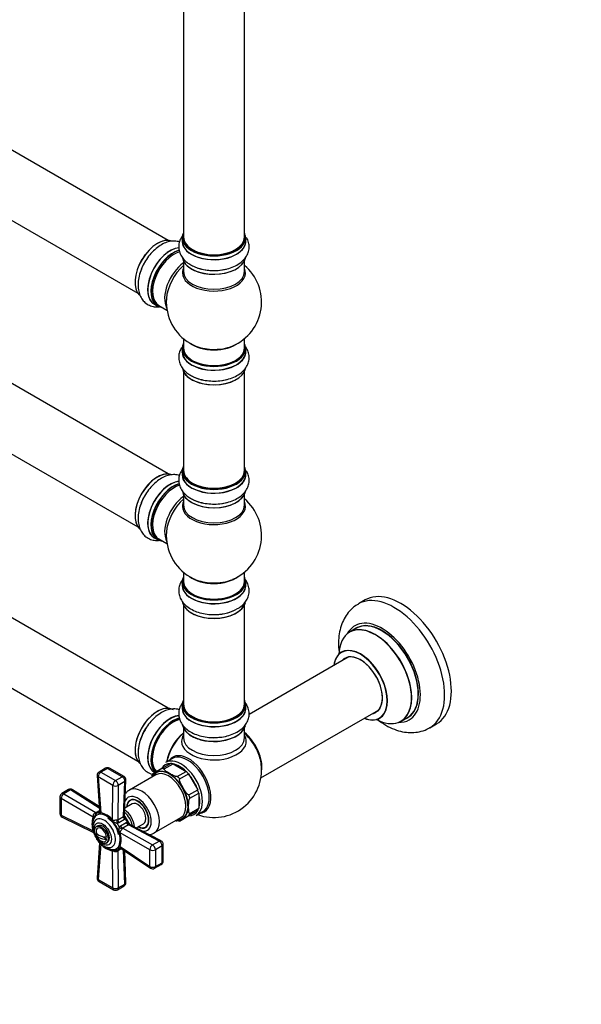
# Model space of a CAD drawing. Units: millimetres. Extents: x 0 to 1462, y 0 to 3463.
# Drawn here: x 436 to 731, y 0 to 516 of the extents above; entities that cross this region are included whole.
import ezdxf
from ezdxf import colors
from ezdxf.entities.mleader import LeaderData, LeaderLine
from ezdxf.math import Vec2, Vec3

# ---------------------------------------------------------------- set-up
doc = ezdxf.new("R2010")
doc.units = ezdxf.units.MM
doc.layers.add('DV7_Défaut', color=7, linetype='Continuous')
doc.layers.add('Défaut', color=7, linetype='Continuous')

# ---------------------------------------------------------------- blocks, each defined once
blk = doc.blocks.new('_DOT')
at = {"color": 0}
blk.add_line((0, 0), (-1, 0), dxfattribs=at)
at = {"color": 0, "const_width": 0.333}
blk.add_lwpolyline([(-0.1665, 0, 1), (0.1665, 0, 1)], format="xyb", close=True, dxfattribs=at)
blk = doc.blocks.new('SE6')
at = {"layer": 'DV7_Défaut', "color": 7, "linetype": 'Continuous'}
for p, q in [((514.22, 400.61), (187.08, 589.48)), ((171.08, 561.77), (498.22, 372.89)), ((522.15, 535.98), (522.15, 402.36)), ((554.15, 402.36), (554.15, 535.98)), ((514.22, 278.13), (187.08, 467.01)), ((171.08, 439.29), (498.22, 250.42)), ((521.5, 402.12), (521.5, 400.2)), ((554.8, 400.2), (554.8, 402.12)), ((522.15, 389.82), (522.15, 384.24)), ((554.15, 384.24), (554.15, 389.82)), ((506.88, 367.14), (508.54, 366.18)), ((509.29, 366.5), (513.51, 364.06)), ((522.15, 349.11), (522.15, 344.23)), ((554.15, 344.23), (554.15, 349.11)), ((514.22, 155.25), (187.08, 344.12)), ((521.5, 344.15), (521.5, 342.23)), ((554.8, 342.23), (554.8, 344.15)), ((522.15, 331.85), (522.15, 279.89)), ((554.15, 279.89), (554.15, 331.85)), ((171.08, 316.41), (498.22, 127.54)), ((521.5, 279.64), (521.5, 277.73)), ((554.8, 277.73), (554.8, 279.64)), ((522.15, 267.35), (522.15, 261.76)), ((554.15, 261.76), (554.15, 267.35)), ((506.88, 244.67), (508.54, 243.71)), ((509.29, 244.03), (513.51, 241.59)), ((522.15, 226.63), (522.15, 221.75)), ((554.15, 221.75), (554.15, 226.63)), ((521.5, 221.67), (521.5, 219.76)), ((554.8, 219.76), (554.8, 221.67)), ((617.44, 212.04), (613.9, 210)), ((522.15, 209.38), (522.15, 157.41)), ((554.15, 157.41), (554.15, 209.38)), ((612.72, 197.19), (609.3, 195.21)), ((608.47, 182.03), (556.55, 152.06)), ((521.5, 157.17), (521.5, 155.25)), ((554.8, 155.25), (554.8, 157.17)), ((562.78, 118.71), (624.47, 154.32)), ((636.3, 148.45), (639.72, 150.42)), ((522.15, 144.87), (522.15, 139.75)), ((554.15, 139.75), (554.15, 144.87)), ((651.4, 145.04), (654.94, 147.09)), ((510.84, 123.59), (515.43, 126.24)), ((512.1, 123.46), (516.7, 126.11)), ((516.36, 128.85), (512.82, 126.81)), ((516.7, 126.11), (523.53, 122.17)), ((476.87, 119.96), (478.13, 101.37)), ((477.45, 119.22), (478.73, 100.41)), ((485.1, 114.8), (477.45, 119.22)), ((481.35, 123.84), (477.86, 121.82)), ((482.35, 123.74), (478.86, 121.73)), ((478.86, 121.73), (486.52, 117.31)), ((490, 119.32), (482.35, 123.74)), ((491, 119.42), (483.35, 123.84)), ((486.52, 117.31), (490, 119.32)), ((507.75, 120.42), (493.82, 112.37)), ((510.84, 123.59), (505.85, 120.71)), ((518.94, 119.51), (523.53, 122.17)), ((520.2, 118.18), (524.8, 120.83)), ((524.8, 120.83), (529.63, 112.46)), ((484.97, 96.81), (485.1, 114.8)), ((487.93, 114.79), (487.79, 96.81)), ((491.41, 116.8), (487.93, 114.79)), ((490.71, 98.5), (491.41, 116.8)), ((491.3, 99.31), (492, 117.61)), ((457.36, 108.83), (457.36, 99.99)), ((461.84, 112.57), (458.36, 110.56)), ((462.9, 112.44), (459.42, 110.43)), ((459.42, 110.43), (476.19, 100.59)), ((478.02, 102.95), (462.9, 112.44)), ((477.97, 103.71), (463.9, 112.54)), ((525.04, 109.81), (529.63, 112.46)), ((525.56, 108.04), (530.16, 110.7)), ((530.16, 110.7), (530.16, 102.8)), ((457.99, 107.98), (457.99, 99.15)), ((474.78, 98.13), (457.99, 107.98)), ((495.2, 105.09), (491.43, 102.92)), ((495.2, 107.4), (494.2, 106.82)), ((457.99, 99.15), (474.78, 90.93)), ((458.48, 98.2), (475.05, 90.08)), ((476.19, 100.59), (478.11, 101.69)), ((477.84, 100.84), (476.99, 100.35)), ((477.54, 100.61), (477.73, 100.72)), ((487.79, 96.81), (490.71, 98.5)), ((490.71, 98.5), (490.97, 98.74)), ((520.05, 96.11), (525.04, 98.99)), ((525.04, 98.99), (529.63, 101.64)), ((525.56, 100.15), (530.16, 102.8)), ((528.82, 99.1), (532.36, 101.14)), ((477.31, 93.61), (476.6, 93.2)), ((488.29, 95.21), (487.43, 94.9)), ((491.21, 96.89), (488.29, 95.21)), ((488.49, 93.07), (489.19, 93.66)), ((489.19, 93.66), (492.11, 95.34)), ((493.25, 94.11), (490.33, 92.42)), ((491.74, 97.31), (491.21, 96.89)), ((492.11, 95.34), (492.73, 95.59)), ((493.59, 94.21), (493.25, 94.11)), ((509.45, 85.56), (493.25, 94.11)), ((510.44, 85.67), (494.24, 94.21)), ((497.43, 92.52), (501.2, 94.7)), ((502.2, 92.96), (503.2, 93.55)), ((506.82, 89.86), (520.75, 97.9)), ((476.6, 89.7), (476.33, 89.86)), ((481.88, 86.65), (479.49, 88.03)), ((504.56, 81.1), (488.91, 89.98)), ((490.33, 92.42), (505.96, 83.55)), ((478.13, 84.75), (476.87, 66.34)), ((478.73, 84.1), (477.45, 65.45)), ((481.6, 84.54), (482.31, 84.95)), ((488.91, 82.77), (504.56, 72.26)), ((505.96, 83.55), (509.45, 85.56)), ((510.92, 83.08), (507.44, 81.07)), ((510.92, 74.24), (510.92, 83.08)), ((511.51, 75.06), (511.51, 83.9)), ((485.1, 61.03), (484.97, 80.49)), ((489.71, 81.59), (487.79, 80.49)), ((487.79, 80.49), (487.93, 61.04)), ((487.99, 81.3), (488.87, 81.81)), ((488.77, 81.8), (488.49, 81.65)), ((489.44, 81.77), (504.91, 71.39)), ((491.41, 63.05), (490.76, 80.89)), ((492, 63.87), (491.39, 80.47)), ((504.56, 72.26), (504.56, 81.1)), ((507.44, 81.07), (507.44, 72.23)), ((507.03, 71.32), (510.51, 73.33)), ((507.44, 72.23), (510.92, 74.24)), ((477.45, 65.45), (485.1, 61.03)), ((477.86, 64.47), (485.52, 60.05)), ((487.52, 60.05), (491, 62.07)), ((487.93, 61.04), (491.41, 63.05))]:
    blk.add_line(p, q, dxfattribs=at)
for centre, radius, start, end in [((538.15, 368.31), 25, 293.2837, 50.2082), ((538.15, 368.31), 25, 175.8922, 240), ((538.15, 368.31), 25, 240, 246.7163), ((538.15, 245.84), 25, 293.2837, 50.2082), ((538.15, 245.84), 25, 175.8922, 240), ((538.15, 245.84), 25, 240, 246.7163), ((482.35, 122.1), 2, 60, 120), ((538.15, 122.96), 25, 249.7918, 6.7163), ((478.86, 120.09), 2, 120, 183.8799), ((490, 117.69), 2, 357.7958, 60), ((459.36, 108.83), 2, 120, 180), ((462.84, 110.84), 2, 60, 120), ((462.84, 110.84), 2, 57.8895, 60), ((505.77, 103.58), 18.66, 1.841, 29.1697), ((459.36, 99.99), 2, 180, 243.9122), ((485.16, 94.53), 10.98, 160.8394, 199.1606), ((473.65, 105.44), 5.48, 292.0404, 297.6367), ((476.45, 89.26), 11.38, 41.5338, 78.4662), ((477.2, 90.13), 9.79, 57.058, 80.3653), ((477.2, 90.13), 9.79, 39.6347, 57.058), ((484.44, 94.25), 9.89, 159.8453, 186.1734), ((479.61, 93.01), 4.94, 147.301, 183.3212), ((474, 85.92), 14.52, 12.6696, 53.8116), ((488.47, 100.01), 5.21, 224.2251, 258.5073), ((487.44, 97.49), 0.766, 263.9325, 297.6906), ((493.46, 91.41), 5.24, 161.5787, 195.689), ((494.65, 95.16), 1.02, 198.0968, 246.5629), ((481.23, 90.09), 5, 190.586, 252.7057), ((478.9, 86.59), 10.11, 340.3038, 19.6962), ((477.74, 86.37), 11.73, 342.1135, 17.8865), ((490.74, 91.77), 0.768, 122.3595, 156.0174), ((486.87, 91), 10.67, 220.2657, 259.7343), ((486.27, 90.52), 9.59, 233.9489, 260.8211), ((509.51, 83.9), 2, 60, 62.2042), ((509.51, 83.9), 2, 0, 60), ((490.72, 75.86), 5.47, 122.3619, 127.961), ((509.51, 75.06), 2, 300, 0), ((506.03, 73.05), 2, 236.1201, 300), ((478.86, 66.2), 2, 176.0878, 240), ((490, 63.8), 2, 300, 2.1105), ((486.52, 61.79), 2, 240, 300)]:
    blk.add_arc(centre, radius, start, end, dxfattribs=at)
for centre, major_axis, ratio, start_param, end_param in [((538.15, 402.2), (16.55, 0), 0.57735, 2.883065, 6.283185), ((538.15, 402.2), (16.55, 0), 0.57735, 0, 0.258528), ((508.52, 385.42), (-8.32, -14.42), 0.57735, 3.226579, 6.135656), ((508.45, 385.46), (8.27, 14.33), 0.57735, 0.149512, 0.785398), ((538.15, 400.13), (-16.69, 0), 0.57735, 6.211671, 6.283185), ((538.15, 400.13), (-16.69, 0), 0.57735, 0, 3.213107), ((538.15, 402.12), (-16.65, 0), 0.57735, 0, 3.141593), ((538.15, 400.2), (16.65, 0), 0.57735, 3.141593, 6.283185), ((538.15, 402.36), (16, 0), 0.57735, 3.141593, 6.283185), ((538.15, 402.2), (-15.8, 0), 0.57735, 0.316883, 0.719255), ((508.45, 385.46), (8.27, 14.33), 0.57735, 1.342153, 1.880077), ((515.15, 381.59), (8.35, 14.46), 0.57735, 0.382833, 3.213107), ((515.2, 381.56), (-8.32, -14.42), 0.57735, 3.521941, 6.283185), ((516.86, 380.6), (8.33, 14.42), 0.57735, 0.536701, 3.141593), ((516.93, 380.56), (-8.27, -14.33), 0.57735, 3.679926, 6.283185), ((517.29, 380.36), (-8, -13.86), 0.57735, 3.671597, 6.283185), ((538.15, 402.2), (-15.8, 0), 0.57735, 0.779089, 2.362503), ((510.18, 384.46), (8.32, 14.42), 0.57735, 1.561727, 1.980221), ((523.6, 376.71), (8, 13.86), 0.57735, 0.914535, 2.787819), ((525.16, 375.81), (-8.48, -14.69), 0.57735, 4.181071, 5.411487), ((538.15, 392.48), (16.65, 0), 0.57735, 3.24233, 6.163325), ((538.15, 392.4), (-16.55, 0), 0.57735, 0.202103, 2.996665), ((538.15, 383.62), (-16.54, 0), 0.57735, 6.027891, 6.283185), ((538.15, 383.62), (-16.54, 0), 0.57735, 0, 3.396887), ((538.15, 384.24), (16, 0), 0.57735, 3.141593, 6.283185), ((538.15, 394.4), (-16.65, 0), 0.57735, 0.90145, 1.980221), ((516.93, 380.56), (-8.27, -14.33), 0.57735, 0, 0.258528), ((538.15, 344.23), (16.55, 0), 0.57735, 2.883065, 6.283185), ((538.15, 352.39), (-16, 0), 0.57735, 0.649818, 2.491775), ((538.15, 344.23), (16.55, 0), 0.57735, 0, 0.258528), ((538.15, 342.16), (-16.69, 0), 0.57735, 6.211671, 6.283185), ((538.15, 342.16), (-16.69, 0), 0.57735, 0, 3.213107), ((538.15, 344.15), (-16.65, 0), 0.57735, 0, 3.141593), ((538.15, 342.23), (16.65, 0), 0.57735, 3.141593, 6.283185), ((538.15, 344.23), (-16, 0), 0.57735, 0, 3.141593), ((538.15, 353.01), (16.54, 0), 0.57735, 4.071867, 4.640124), ((538.15, 353.01), (16.54, 0), 0.57735, 4.640124, 5.352911), ((538.15, 334.51), (16.65, 0), 0.57735, 3.24233, 6.163325), ((538.15, 334.43), (-16.55, 0), 0.57735, 0.213881, 2.996665), ((538.15, 336.43), (-16.65, 0), 0.57735, 0.90145, 1.980221), ((508.52, 262.95), (-8.32, -14.42), 0.57735, 3.226579, 6.135656), ((508.45, 262.99), (8.27, 14.33), 0.57735, 0.149512, 3.021989), ((538.15, 279.72), (16.55, 0), 0.57735, 2.883065, 6.283185), ((538.15, 279.64), (-16.65, 0), 0.57735, 0, 3.141593), ((538.15, 279.89), (16, 0), 0.57735, 3.141593, 6.283185), ((538.15, 279.72), (16.55, 0), 0.57735, 0, 0.258528), ((515.15, 259.12), (8.35, 14.46), 0.57735, 0.382833, 3.213107), ((515.2, 259.09), (-8.33, -14.42), 0.57735, 3.521941, 6.283185), ((538.15, 277.66), (-16.69, 0), 0.57735, 6.211671, 6.283185), ((538.15, 277.66), (-16.69, 0), 0.57735, 0, 3.213107), ((538.15, 277.73), (16.65, 0), 0.57735, 3.141593, 6.283185), ((538.15, 279.72), (-15.8, 0), 0.57735, 0.316883, 0.719255), ((516.86, 258.13), (8.32, 14.42), 0.57735, 0.536701, 3.141593), ((516.93, 258.09), (-8.27, -14.33), 0.57735, 3.679926, 6.283185), ((517.29, 257.88), (-8, -13.86), 0.57735, 3.671597, 6.283185), ((538.15, 270.01), (16.65, 0), 0.57735, 3.24233, 6.163325), ((538.15, 269.93), (-16.55, 0), 0.57735, 0.202103, 2.996665), ((538.15, 279.72), (-15.8, 0), 0.57735, 0.779088, 2.362505), ((510.18, 261.99), (8.32, 14.42), 0.57735, 1.561727, 1.980221), ((523.6, 254.24), (8, 13.86), 0.57735, 0.914535, 2.787819), ((525.16, 253.34), (-8.48, -14.69), 0.57735, 4.181071, 5.411487), ((538.15, 261.15), (-16.54, 0), 0.57735, 6.027891, 6.283185), ((538.15, 261.15), (-16.54, 0), 0.57735, 0, 3.396887), ((538.15, 271.93), (-16.65, 0), 0.57735, 0.90145, 1.980221), ((538.15, 261.76), (16, 0), 0.57735, 3.141593, 6.283185), ((516.93, 258.09), (-8.27, -14.33), 0.57735, 0, 0.258528), ((538.15, 221.75), (16.55, 0), 0.57735, 2.883065, 6.283185), ((538.15, 229.92), (-16, 0), 0.57735, 0.649818, 2.494172), ((538.15, 230.53), (16.54, 0), 0.57735, 4.071867, 4.640124), ((538.15, 230.53), (16.54, 0), 0.57735, 4.640124, 5.352911), ((538.15, 221.75), (16.55, 0), 0.57735, 0, 0.258528), ((538.15, 219.69), (-16.69, 0), 0.57735, 6.211671, 6.283185), ((538.15, 219.69), (-16.69, 0), 0.57735, 0, 3.213107), ((538.15, 221.67), (-16.65, 0), 0.57735, 0, 3.141593), ((538.15, 219.76), (16.65, 0), 0.57735, 3.141593, 6.283185), ((538.15, 221.75), (-16, 0), 0.57735, 0, 3.141593), ((636.19, 179.56), (18.75, -32.48), 0.57735, 0, 3.141593), ((632.65, 177.52), (18.75, -32.48), 0.57735, 0, 3.142153), ((538.15, 212.04), (16.65, 0), 0.57735, 3.285008, 6.143517), ((538.15, 211.96), (-16.55, 0), 0.57735, 0.184097, 3.022766), ((538.15, 213.95), (-16.65, 0), 0.57735, 1.520571, 2.328512), ((538.15, 214.02), (16.69, 0), 0.57735, 4.7985, 5.497787), ((626.29, 173.85), (14.25, -24.68), 0.57735, 0, 3.486246), ((622.73, 171.79), (-13.47, 23.33), 0.57735, 2.390419, 6.283185), ((622.8, 171.83), (13.5, -23.38), 0.57735, 0, 3.141593), ((626.29, 173.85), (13.55, -23.47), 0.57735, 0, 3.227526), ((626.22, 173.8), (-13.5, 23.38), 0.57735, 3.141593, 6.283185), ((622.73, 171.79), (-13.47, 23.33), 0.57735, 0, 0.751173), ((615.05, 167.35), (10, -17.32), 0.57735, 0, 3.785071), ((614.97, 167.31), (-9.95, 17.23), 0.57735, 2.504845, 6.283185), ((614.97, 167.31), (-9.95, 17.23), 0.57735, 0, 0.636747), ((614.97, 167.31), (8.17, -14.16), 0.57735, 0, 3.348878), ((615.05, 167.35), (-8.13, 14.07), 0.57735, 0, 0.175637), ((615.05, 167.35), (-8.13, 14.07), 0.57735, 2.965955, 6.283185), ((617.1, 168.54), (8.12, -14.07), 0.57735, 3.268121, 3.31723), ((508.52, 140.06), (-8.33, -14.42), 0.57735, 3.141593, 6.146873), ((508.45, 140.1), (8.28, 14.33), 0.57735, 0.15268, 3.051242), ((538.15, 157.25), (16.55, 0), 0.57735, 2.883065, 6.283185), ((538.15, 155.19), (-16.69, 0), 0.57735, 6.211671, 6.283185), ((538.15, 155.19), (-16.69, 0), 0.57735, 0, 3.213107), ((538.15, 157.17), (-16.65, 0), 0.57735, 0, 3.141593), ((538.15, 155.25), (16.65, 0), 0.57735, 3.141593, 6.283185), ((538.15, 157.41), (16, 0), 0.57735, 3.141593, 6.283185), ((538.15, 157.25), (16.55, 0), 0.57735, 0, 0.258528), ((538.15, 155.25), (16.65, 0), 0.57735, 0, 0.022642), ((515.15, 136.24), (8.35, 14.46), 0.57735, 0.379223, 3.220988), ((515.2, 136.2), (-8.32, -14.42), 0.57735, 3.52267, 6.283185), ((516.86, 135.25), (8.32, 14.42), 0.57735, 0.504557, 3.010802), ((516.93, 135.2), (-8.27, -14.33), 0.57735, 3.651788, 6.155835), ((538.15, 157.25), (-15.8, 0), 0.57735, 0.779089, 2.356194), ((615.05, 167.35), (10, -17.32), 0.57735, 5.639707, 6.283185), ((614.97, 167.31), (8.17, -14.16), 0.57735, 6.0759, 6.283185), ((617.1, 168.54), (8.12, -14.07), 0.57735, -0.175637, -0.126529), ((626.29, 173.85), (13.55, -23.47), 0.57735, 6.197252, 6.283185), ((510.18, 139.1), (8.33, 14.42), 0.57735, 1.520571, 2.315413), ((517.08, 135.12), (-8, -13.86), 0.57735, 3.645083, 6.165022), ((516.93, 135.2), (7.9, 13.68), 0.57735, 0.476809, 2.362504), ((538.15, 147.53), (16.65, 0), 0.57735, 3.226579, 6.135656), ((538.15, 147.45), (-16.55, 0), 0.57735, 0.149512, 3.021989), ((626.29, 173.85), (14.25, -24.68), 0.57735, 5.938532, 6.283185), ((632.65, 177.52), (18.75, -32.48), 0.57735, 6.282155, 6.283185), ((524.43, 130.88), (8, 13.86), 0.57735, 0.988505, 2.153087), ((524.6, 130.78), (-8.03, -13.91), 0.57735, 4.144284, 5.280494), ((524.57, 130.8), (7.97, 13.8), 0.57735, 1.050409, 2.005524), ((538.15, 137.95), (-16.96, 0), 0.57735, 5.944397, 6.283185), ((538.15, 137.95), (-16.96, 0), 0.57735, 0, 3.480381), ((538.15, 139.75), (16, 0), 0.57735, 3.141593, 6.283185), ((538.15, 147.04), (-16, 0), 0.57735, 0.877415, 1.11983), ((538.15, 147.04), (-16, 0), 0.57735, 1.11983, 2.264178), ((538.15, 149.45), (-16.65, 0), 0.57735, 1.561727, 1.981266), ((552.01, 130.96), (8, -13.86), 0.57735, 0.604275, 2.169782), ((551.94, 130.92), (-7.95, 13.77), 0.57735, 3.847235, 5.299803), ((551.41, 130.61), (-8.27, 14.32), 0.57735, 4.527951, 5.261099), ((520.82, 112.96), (8, -13.86), 0.57735, 0, 3.141593), ((524.89, 115.3), (8.27, -14.32), 0.57735, 0, 3.396887), ((524.36, 115), (8, -13.86), 0.57735, 0, 3.141593), ((551.41, 130.61), (-8.27, 14.32), 0.57735, 4.071867, 4.527951), ((482.35, 122.1), (1, -1.73), 0.57735, 2.356194, 3.141593), ((482.35, 122.1), (-1, -1.73), 0.57735, 3.141593, 3.926991), ((520.12, 112.55), (7.5, -12.99), 0.57735, 2.813525, 3.469661), ((520.12, 112.55), (-7.5, 12.99), 0.57735, -0.45733, -0.328068), ((520.12, 112.55), (-7.5, 12.99), 0.57735, 5.169719, 5.825855), ((478.86, 120.09), (2, 0.14), 0.571654, 3.141593, 3.887314), ((478.86, 120.09), (1, 1.73), 0.57735, 0.785398, 2.391339), ((478.86, 120.09), (1, -1.73), 0.57735, 2.356194, 3.141593), ((490, 117.69), (-1, -1.73), 0.57735, 3.141593, 3.926991), ((490, 117.69), (-1, 1.73), 0.57735, 3.88354, 5.497787), ((515.52, 109.89), (-7.5, 12.99), 0.57735, 0.328068, 0.45733), ((514.81, 109.49), (-7, 12.12), 0.57735, 0, 0.380251), ((514.81, 109.49), (6.9, -11.95), 0.57735, 0, 3.483762), ((514.25, 109.16), (-6.5, 11.26), 0.57735, 3.141593, 6.283185), ((514.81, 109.49), (-7, 12.12), 0.57735, 2.761341, 6.283185), ((515.52, 109.89), (-7.5, 12.99), 0.57735, -0.45733, -0.328068), ((515.52, 109.89), (-7.5, 12.99), 0.57735, -1.242728, -1.113466), ((520.12, 112.55), (-7.5, 12.99), 0.57735, -1.242728, -1.113466), ((520.12, 112.55), (-7.5, 12.99), 0.57735, 4.384321, 5.040457), ((486.52, 115.67), (1, 1.73), 0.57735, 0.785398, 2.391339), ((486.52, 115.67), (2, -0.01), 0.62178, 3.932254, 5.501524), ((486.52, 115.67), (-1, 1.73), 0.57735, 3.88354, 5.497787), ((490, 117.69), (-2, 0.08), 0.601884, 2.378885, 3.141593), ((500.32, 101.12), (6.5, -11.26), 0.57735, 0.004133, 3.1377), ((459.36, 108.83), (2, 0), 0.57735, 3.141593, 3.962136), ((459.36, 108.83), (1.01, 1.73), 0.531119, 0.790006, 2.359276), ((459.36, 108.83), (1, -1.73), 0.57735, 2.312744, 3.141593), ((462.84, 110.84), (1, -1.73), 0.57735, 2.312744, 3.141593), ((462.84, 110.84), (-1.06, -1.69), 0.551727, 3.141593, 3.947792), ((498.2, 99.89), (-5, 8.66), 0.57735, 0, 0.426484), ((498.2, 99.89), (-5, 8.66), 0.57735, 2.715108, 6.283185), ((515.52, 109.89), (7.5, -12.99), 0.57735, 1.113466, 1.242728), ((520.12, 112.55), (7.5, -12.99), 0.57735, 1.113466, 1.242728), ((520.12, 112.55), (7.5, -12.99), 0.57735, 0.45733, 1.113466), ((498.2, 99.89), (4.13, -7.14), 0.57735, 0, 3.898049), ((498.2, 99.89), (4, -6.93), 0.57735, 0, 3.864327), ((499.26, 100.5), (4.07, -7.06), 0.57735, 3.2244, 3.333747), ((498.2, 99.89), (3, -5.2), 0.57735, 0, 3.141593), ((459.36, 99.99), (2, 0), 0.57735, 3.141593, 3.962136), ((459.36, 99.99), (0.88, 1.8), 0.581245, 2.317393, 3.141593), ((481.77, 90.41), (-5.1, 8.83), 0.57735, 0, 0.785398), ((473.42, 97.29), (1.83, -0.8), 0.741739, 0.766532, 1.098549), ((475.39, 101.67), (-1.06, 1.7), 0.275765, 2.260813, 3.223383), ((476.25, 102.18), (-1, 1.73), 0.57735, 2.312744, 2.932868), ((482.49, 90.82), (5.5, -9.53), 0.57735, 3.045263, 3.237922), ((481.77, 90.41), (-5.1, 8.83), 0.57735, 2.217819, 6.283185), ((477.31, 99.54), (0.26, 1.98), 0.756674, 4.932319, 5.264336), ((492.12, 97.61), (1, -1.73), 0.57735, 3.88354, 4.794132), ((492.65, 98.04), (-1.49, 1.33), 0.576904, 0.541318, 1.476535), ((487.59, 93.77), (5.08, -8.79), 0.57735, 1.297776, 1.843817), ((491.13, 95.81), (-3.75, 6.5), 0.57735, 3.969577, 5.455201), ((490.2, 95.27), (-3.75, 6.5), 0.57735, 4.145544, 5.279234), ((520.12, 112.55), (-7.5, 12.99), 0.57735, 2.813525, 3.469661), ((515.52, 109.89), (7.5, -12.99), 0.57735, 0.328068, 0.45733), ((520.12, 112.55), (7.5, -12.99), 0.57735, 0.328068, 0.45733), ((524.89, 115.3), (8.27, -14.32), 0.57735, 6.027891, 6.283185), ((480.64, 89.76), (4.13, -7.15), 0.57735, 0, 3.473033), ((479.81, 89.28), (2.5, -4.33), 0.57735, 0, 3.141593), ((483.56, 95.93), (1.42, 1.41), 0.316946, -0.959327, -0.62731), ((488.33, 95.64), (-0.26, 1.98), 0.518802, 0.923676, 1.886246), ((482.49, 90.82), (5.5, -9.53), 0.57735, 1.474467, 1.667126), ((489.21, 95.93), (-1, 1.73), 0.57735, 0.741947, 1.652539), ((489.58, 93.47), (1.59, -1.21), 0.518802, 4.39694, 5.35951), ((490.27, 94.09), (1, -1.73), 0.57735, 4.630646, 5.541238), ((486.76, 93.29), (5.5, -9.53), 0.57735, 1.480715, 1.660877), ((493.18, 95.77), (1, -1.73), 0.57735, 4.630646, 5.541238), ((493.82, 96.01), (0.41, -1.96), 0.576904, 4.80665, 5.741867), ((498.2, 99.89), (4.13, -7.14), 0.57735, 5.526729, 6.283185), ((498.2, 99.89), (4, -6.93), 0.57735, 5.560451, 6.283185), ((499.26, 100.5), (4.07, -7.06), 0.57735, 6.091031, 6.200378), ((515.52, 109.89), (7.5, -12.99), 0.57735, -0.45733, -0.328068), ((514.81, 109.49), (6.9, -11.95), 0.57735, 5.945124, 6.283185), ((481.23, 90.71), (4.94, 0), 0.57735, 3.008306, 4.845676), ((481.23, 89.48), (4.94, 0), 0.57735, 3.008306, 4.845676), ((479.1, 88.87), (2, -3.46), 0.57735, 0.974015, 3.738374), ((487.45, 89.19), (1.93, 0.53), 0.316946, 0.62731, 0.959327), ((479.1, 88.87), (-2, 3.46), 0.57735, 2.582603, 3.738374), ((487.45, 81.98), (1.85, -0.77), 0.756674, 1.018849, 1.350866), ((506.03, 81.89), (-0.99, -1.74), 0.62178, 3.923254, 5.492524), ((506.03, 81.89), (-1, 1.73), 0.57735, 3.926991, 5.541238), ((509.51, 83.9), (-0.93, -1.77), 0.601884, 3.141593, 3.904301), ((509.51, 83.9), (-1, 1.73), 0.57735, 3.926991, 5.541238), ((509.51, 83.9), (-2, 0), 0.57735, 2.356194, 3.141593), ((480.64, 89.76), (4.13, -7.15), 0.57735, 5.94792, 6.283185), ((483.56, 79.74), (0.22, 1.99), 0.741739, 5.184637, 5.516653), ((488.33, 79.26), (0.94, -1.76), 0.275765, 3.059802, 4.022372), ((482.49, 90.82), (-5.5, 9.53), 0.57735, 3.045263, 3.237922), ((489.21, 79.74), (1, -1.73), 0.57735, 3.350317, 3.970442), ((506.03, 81.89), (2, 0), 0.57735, 3.891846, 5.497787), ((509.51, 75.06), (-1, 1.73), 0.57735, 3.141593, 3.926991), ((509.51, 75.06), (-2, 0), 0.57735, 2.356194, 3.141593), ((506.03, 73.05), (1.11, 1.66), 0.571654, 2.395871, 3.141593), ((506.03, 73.05), (2, 0), 0.57735, 3.891846, 5.497787), ((506.03, 73.05), (-1, 1.73), 0.57735, 3.141593, 3.926991), ((478.86, 66.2), (2, -0.14), 0.581245, 3.141593, 3.965793), ((478.86, 66.2), (1, 1.73), 0.57735, 2.32105, 3.141593), ((490, 63.8), (-1, 1.73), 0.57735, 3.141593, 3.970442), ((490, 63.8), (-2, -0.07), 0.551727, 2.335393, 3.141593), ((486.52, 61.79), (1, 1.73), 0.57735, 2.32105, 3.141593), ((486.52, 61.79), (-2, -0.01), 0.531119, 0.782317, 2.351587), ((486.52, 61.79), (-1, 1.73), 0.57735, 3.141593, 3.970442)]:
    blk.add_ellipse(centre, major_axis=major_axis, ratio=ratio, start_param=start_param, end_param=end_param, dxfattribs=at)
for centre, major_axis in [((479.81, 89.28), (-3.22, 5.57)), ((479.1, 88.87), (2.5, -4.33))]:
    blk.add_ellipse(centre, major_axis=major_axis, ratio=0.57735, dxfattribs=at)
for points, knots in [([(522.09, 403.65), (521.94, 403.47), (521.22, 402.56), (520.22, 400.8), (519.55, 398.17), (519.7, 395.46), (520.65, 392.87), (522.26, 390.61), (524.25, 388.79), (525.71, 387.99), (526.43, 387.61)], [0, 0, 0, 0, 0.036582, 0.178715, 0.315572, 0.461447, 0.602638, 0.744868, 0.894504, 1, 1, 1, 1]), ([(520.1, 399.84), (519.29, 400.09), (517.56, 400.38), (514.83, 400.12), (511.99, 399.17), (509.14, 397.53), (506.36, 395.21), (503.88, 392.36), (502.17, 389.9), (501.54, 388.56), (501.41, 388.29)], [0, 0, 0, 0, 0.1194733, 0.2473103, 0.3818028, 0.5245344, 0.672298, 0.8205176, 0.968229, 1, 1, 1, 1]), ([(526.43, 387.61), (526.78, 387.4), (527.99, 386.67), (530.78, 385.73), (534.48, 384.97), (538.4, 384.74), (542.29, 385.04), (546.04, 385.86), (549.48, 387.21), (552.35, 389.02), (554.53, 391.17), (555.97, 393.55), (556.71, 396.17), (556.65, 398.9), (555.96, 400.91), (555.4, 401.94), (555.26, 402.17)], [0, 0, 0, 0, 0.026932, 0.109994, 0.193312, 0.276344, 0.359446, 0.443106, 0.527921, 0.614464, 0.691135, 0.763338, 0.832646, 0.906734, 0.978224, 1, 1, 1, 1]), ([(501.41, 388.29), (500.9, 387.29), (499.92, 385.36), (498.84, 381.88), (498.29, 378.25), (498.41, 374.85), (499.19, 371.89), (500.53, 369.45), (502.43, 367.5), (504.83, 366.19), (507.28, 365.7), (508.83, 365.75), (509.49, 365.83)], [0, 0, 0, 0, 0.088674, 0.20238, 0.317655, 0.43528, 0.539486, 0.637621, 0.731819, 0.832515, 0.929681, 1, 1, 1, 1]), ([(521.36, 344.71), (520.94, 344.1), (520.18, 342.67), (519.55, 340.2), (519.7, 337.48), (520.65, 334.9), (522.26, 332.64), (524.25, 330.82), (525.71, 330.02), (526.43, 329.64)], [0, 0, 0, 0, 0.123884, 0.269878, 0.425492, 0.576109, 0.727835, 0.88746, 1, 1, 1, 1]), ([(526.43, 329.64), (526.78, 329.43), (527.99, 328.7), (530.78, 327.76), (534.48, 327), (538.4, 326.77), (542.29, 327.07), (546.04, 327.89), (549.48, 329.24), (552.35, 331.04), (554.53, 333.2), (555.97, 335.57), (556.71, 338.2), (556.65, 340.93), (555.88, 343.18), (555.15, 344.41), (554.84, 344.84)], [0, 0, 0, 0, 0.0264, 0.10782, 0.189491, 0.270882, 0.352342, 0.434348, 0.517487, 0.602319, 0.677474, 0.748251, 0.816188, 0.888812, 0.958889, 1, 1, 1, 1]), ([(522.09, 281.17), (521.94, 280.99), (521.22, 280.09), (520.22, 278.33), (519.55, 275.69), (519.7, 272.98), (520.65, 270.4), (522.26, 268.14), (524.25, 266.32), (525.71, 265.52), (526.43, 265.14)], [0, 0, 0, 0, 0.0365821, 0.1787153, 0.3155718, 0.4614474, 0.6026376, 0.7448681, 0.8945035, 1, 1, 1, 1]), ([(526.43, 265.14), (526.78, 264.93), (527.99, 264.19), (530.78, 263.26), (534.48, 262.5), (538.4, 262.27), (542.29, 262.56), (546.04, 263.39), (549.48, 264.74), (552.35, 266.54), (554.53, 268.7), (555.97, 271.07), (556.71, 273.7), (556.65, 276.42), (555.96, 278.43), (555.4, 279.46), (555.26, 279.7)], [0, 0, 0, 0, 0.026932, 0.109994, 0.193312, 0.276344, 0.359446, 0.443106, 0.527921, 0.614464, 0.691135, 0.763338, 0.832646, 0.906734, 0.978224, 1, 1, 1, 1]), ([(520.1, 277.36), (519.29, 277.61), (517.56, 277.9), (514.83, 277.65), (511.99, 276.7), (509.14, 275.05), (506.36, 272.73), (503.88, 269.88), (502.17, 267.43), (501.54, 266.09), (501.41, 265.81)], [0, 0, 0, 0, 0.119473, 0.24731, 0.381803, 0.524534, 0.672298, 0.820518, 0.968229, 1, 1, 1, 1]), ([(501.41, 265.81), (500.9, 264.82), (499.92, 262.88), (498.84, 259.4), (498.29, 255.77), (498.41, 252.38), (499.19, 249.41), (500.53, 246.98), (502.43, 245.02), (504.83, 243.72), (507.28, 243.23), (508.83, 243.28), (509.49, 243.36)], [0, 0, 0, 0, 0.0886745, 0.2023799, 0.3176555, 0.4352798, 0.5394858, 0.6376209, 0.731819, 0.8325153, 0.9296811, 1, 1, 1, 1]), ([(521.52, 222.46), (521.17, 221.98), (520.41, 220.72), (519.64, 218.41), (519.58, 215.67), (520.35, 213.02), (521.82, 210.67), (523.91, 208.61), (526.62, 206.88), (529.9, 205.53), (533.55, 204.67), (536.93, 204.32), (538.81, 204.43), (539.59, 204.48)], [0, 0, 0, 0, 0.060134, 0.149065, 0.244582, 0.336213, 0.42738, 0.522553, 0.623712, 0.729241, 0.835724, 0.941837, 1, 1, 1, 1]), ([(550.16, 207.36), (550.74, 207.66), (552.12, 208.4), (554.04, 210.16), (555.66, 212.45), (556.61, 215.05), (556.74, 217.8), (556.07, 220.33), (555.26, 221.78), (554.83, 222.39)], [0, 0, 0, 0, 0.09058, 0.256146, 0.412193, 0.560865, 0.720972, 0.873972, 1, 1, 1, 1]), ([(613.92, 209.93), (612.94, 209.34), (611.1, 208.21), (608.52, 205.52), (606.37, 202.25), (604.78, 198.49), (603.78, 194.3), (603.4, 189.7), (603.58, 186.06), (603.85, 183.99), (603.91, 183.59)], [0, 0, 0, 0, 0.107776, 0.241687, 0.376116, 0.514213, 0.658169, 0.808434, 0.963377, 1, 1, 1, 1]), ([(605.28, 184.86), (605.28, 184.85), (605.18, 184.75), (605.08, 184.7), (605.05, 184.69)], [0, 0, 0, 0, 0.763341, 1, 1, 1, 1]), ([(520.01, 154.51), (519.43, 154.68), (517.96, 154.97), (515.5, 154.89), (512.67, 154.11), (509.82, 152.63), (507.01, 150.46), (504.45, 147.73), (502.62, 145.25), (501.91, 143.85), (501.72, 143.48)], [0, 0, 0, 0, 0.087275, 0.217978, 0.354424, 0.499451, 0.650745, 0.803406, 0.955537, 1, 1, 1, 1]), ([(522.09, 158.7), (521.94, 158.52), (521.22, 157.61), (520.22, 155.85), (519.55, 153.22), (519.7, 150.51), (520.65, 147.93), (522.26, 145.65), (524.5, 143.66), (527.36, 142.01), (530.75, 140.77), (534.46, 140.05), (537.44, 139.79), (538.92, 139.92), (539.22, 139.94)], [0, 0, 0, 0, 0.023118, 0.112945, 0.199437, 0.291629, 0.38086, 0.470748, 0.565316, 0.665678, 0.769577, 0.873797, 0.97766, 1, 1, 1, 1]), ([(539.22, 139.94), (540.34, 140), (542.51, 140.11), (546.06, 140.92), (549.48, 142.26), (552.36, 144.07), (554.53, 146.22), (555.97, 148.6), (556.71, 151.22), (556.65, 153.95), (555.84, 156.32), (555.02, 157.64), (554.62, 158.17)], [0, 0, 0, 0, 0.0886745, 0.2023799, 0.3176555, 0.4352798, 0.5394858, 0.6376209, 0.731819, 0.8325153, 0.9296811, 1, 1, 1, 1]), ([(625.05, 150.03), (625.05, 150.03), (625.13, 150.1), (625.31, 150.14), (625.32, 150.15)], [0, 0, 0, 0, 0.008662, 1, 1, 1, 1]), ([(623.74, 149.43), (624.17, 149.1), (626.01, 147.73), (629.38, 145.64), (633.76, 143.75), (638.03, 142.68), (642.05, 142.38), (645.97, 142.84), (649.2, 143.79), (650.77, 144.77), (651.32, 145.12)], [0, 0, 0, 0, 0.050378, 0.212789, 0.376946, 0.521678, 0.660262, 0.793612, 0.937483, 1, 1, 1, 1]), ([(501.72, 143.48), (501.23, 142.59), (500.23, 140.77), (499.07, 137.4), (498.36, 133.76), (498.32, 130.31), (498.94, 127.25), (500.12, 124.69), (501.9, 122.57), (503.94, 121.26), (505.39, 120.78), (505.95, 120.65)], [0, 0, 0, 0, 0.089686, 0.217128, 0.346078, 0.477514, 0.59625, 0.70816, 0.81478, 0.929601, 1, 1, 1, 1]), ([(518.94, 119.51), (518.78, 119.43), (518.53, 119.45), (518.11, 119.52), (517.92, 119.57), (517.36, 119.76), (517.03, 119.91), (516.04, 120.39), (515.43, 120.74), (514.22, 121.44), (513.61, 121.79), (512.79, 122.36), (512.52, 122.56), (512.2, 122.88), (512.1, 122.99), (511.98, 123.23), (511.95, 123.37), (512.1, 123.46)], [0, 0, 0, 0, 0.0625, 0.0625, 0.125, 0.125, 0.25, 0.25, 0.5, 0.5, 0.75, 0.75, 0.875, 0.875, 0.9375, 0.9375, 1, 1, 1, 1]), ([(525.04, 109.81), (524.88, 109.72), (524.67, 109.83), (524.33, 110.08), (524.18, 110.23), (523.75, 110.7), (523.5, 111.05), (522.79, 112.11), (522.35, 112.85), (521.5, 114.34), (521.07, 115.08), (520.51, 116.24), (520.33, 116.63), (520.14, 117.24), (520.08, 117.44), (520.04, 117.85), (520.05, 118.09), (520.2, 118.18)], [0, 0, 0, 0, 0.0625, 0.0625, 0.125, 0.125, 0.25, 0.25, 0.5, 0.5, 0.75, 0.75, 0.875, 0.875, 0.9375, 0.9375, 1, 1, 1, 1]), ([(493.92, 112.3), (493.52, 112.11), (492.67, 111.68), (492.01, 110.89), (491.67, 110.37)], [0, 0, 0, 0, 0.400897, 1, 1, 1, 1]), ([(525.56, 100.15), (525.41, 100.06), (525.3, 100.16), (525.15, 100.39), (525.1, 100.53), (524.99, 100.97), (524.95, 101.3), (524.87, 102.3), (524.87, 103), (524.87, 104.4), (524.87, 105.1), (524.95, 106.19), (524.99, 106.57), (525.1, 107.14), (525.15, 107.33), (525.3, 107.73), (525.41, 107.95), (525.56, 108.04)], [0, 0, 0, 0, 0.0625, 0.0625, 0.125, 0.125, 0.25, 0.25, 0.5, 0.5, 0.75, 0.75, 0.875, 0.875, 0.9375, 0.9375, 1, 1, 1, 1]), ([(474.78, 98.13), (474.88, 98.23), (474.89, 98.46), (474.89, 98.9), (474.9, 99.12), (475.02, 99.78), (475.29, 100.19), (475.7, 100.36)], [0, 0, 0, 0, 0.25, 0.25, 0.5, 0.5, 1, 1, 1, 1]), ([(476.48, 100), (476.37, 99.92), (476.27, 99.84), (476.09, 99.65), (476.01, 99.54), (475.79, 99.23), (475.68, 99.01), (475.5, 98.59), (475.43, 98.38), (475.3, 97.99), (475.23, 97.81), (475.15, 97.65)], [0, 0, 0, 0, 0.125, 0.125, 0.25, 0.25, 0.5, 0.5, 0.75, 0.75, 1, 1, 1, 1]), ([(478.83, 99.78), (478.66, 99.79), (478.48, 99.83), (478.16, 99.95), (478, 100.03), (477.74, 100.2), (477.63, 100.29), (477.51, 100.47), (477.49, 100.56), (477.54, 100.61)], [0, 0, 0, 0, 0.25, 0.25, 0.5, 0.5, 0.75, 0.75, 1, 1, 1, 1]), ([(478.13, 101.35), (478.13, 101.35), (478.12, 101.38), (478.12, 101.06), (477.82, 100.72), (477.67, 100.68), (477.64, 100.68)], [0, 0, 0, 0, 0.049271, 0.462084, 0.928972, 1, 1, 1, 1]), ([(478.13, 101.37), (478.13, 101.31), (478.14, 101.25), (478.17, 101.11), (478.2, 101.02), (478.26, 100.84), (478.3, 100.75), (478.4, 100.59), (478.46, 100.51), (478.56, 100.43), (478.59, 100.42), (478.66, 100.4), (478.7, 100.4), (478.73, 100.41)], [0, 0, 0, 0, 0.142478, 0.142478, 0.356858, 0.356858, 0.571239, 0.571239, 0.785619, 0.785619, 0.89281, 0.89281, 1, 1, 1, 1]), ([(490.97, 98.74), (491.03, 98.81), (491.08, 98.88), (491.16, 99), (491.2, 99.06), (491.25, 99.16), (491.27, 99.21), (491.29, 99.27), (491.3, 99.29), (491.3, 99.31)], [0, 0, 0, 0, 0.272258, 0.272258, 0.544516, 0.544516, 0.816773, 0.816773, 1, 1, 1, 1]), ([(491.55, 98.49), (491.62, 98.4), (491.68, 98.31), (491.79, 98.08), (491.83, 97.93), (491.84, 97.71), (491.83, 97.63), (491.8, 97.47), (491.78, 97.39), (491.74, 97.31)], [0, 0, 0, 0, 0.259045, 0.259045, 0.629523, 0.629523, 0.814761, 0.814761, 1, 1, 1, 1]), ([(484.97, 96.81), (485.1, 96.62), (485.3, 96.55), (485.68, 96.55), (485.88, 96.58), (486.51, 96.68), (487, 96.76), (487.36, 96.73)], [0, 0, 0, 0, 0.25, 0.25, 0.5, 0.5, 1, 1, 1, 1]), ([(492.73, 95.59), (492.82, 95.58), (492.9, 95.56), (493.05, 95.51), (493.12, 95.48), (493.32, 95.36), (493.42, 95.25), (493.57, 95.04), (493.62, 94.94), (493.66, 94.84)], [0, 0, 0, 0, 0.184604, 0.184604, 0.369208, 0.369208, 0.738416, 0.738416, 1, 1, 1, 1]), ([(494.24, 94.21), (494.2, 94.23), (494.13, 94.24), (493.92, 94.25), (493.77, 94.24), (493.59, 94.21)], [0, 0, 0, 0, 0.455161, 0.455161, 1, 1, 1, 1]), ([(518.06, 96.35), (518.15, 96.32), (518.24, 96.31), (518.53, 96.26), (518.79, 96.24), (518.94, 96.33)], [0, 0, 0, 0, 0.303054, 0.303054, 1, 1, 1, 1]), ([(474.68, 92.72), (474.7, 92.25), (474.76, 91.11), (475.35, 88.96), (476.56, 86.61), (478.22, 84.53), (480.12, 83.07), (481.81, 82.3), (482.72, 82.31), (483.03, 82.31)], [0, 0, 0, 0, 0.092833, 0.261739, 0.430361, 0.599983, 0.772882, 0.931671, 1, 1, 1, 1]), ([(475.05, 90.08), (475, 90.11), (474.96, 90.14), (474.92, 90.21), (474.91, 90.24), (474.89, 90.33), (474.89, 90.38), (474.89, 90.49), (474.9, 90.56), (474.87, 90.68), (474.86, 90.73), (474.83, 90.83), (474.81, 90.88), (474.78, 90.93)], [0, 0, 0, 0, 0.221709, 0.221709, 0.416282, 0.416282, 0.610854, 0.610854, 0.805427, 0.805427, 0.902714, 0.902714, 1, 1, 1, 1]), ([(490.04, 92.09), (490, 92), (489.96, 91.92), (489.85, 91.75), (489.78, 91.66), (489.59, 91.39), (489.44, 91.21), (489.24, 90.96), (489.17, 90.88), (489.05, 90.72), (489, 90.64), (488.9, 90.48), (488.87, 90.39), (488.85, 90.24), (488.85, 90.19), (488.87, 90.08), (488.89, 90.03), (488.91, 89.98)], [0, 0, 0, 0, 0.125, 0.125, 0.25, 0.25, 0.5, 0.5, 0.625, 0.625, 0.75, 0.75, 0.875, 0.875, 0.9375, 0.9375, 1, 1, 1, 1]), ([(504.05, 89.01), (504.11, 89.02), (504.91, 89.08), (505.94, 89.28), (506.63, 89.81), (506.81, 89.94)], [0, 0, 0, 0, 0.055491, 0.797359, 1, 1, 1, 1]), ([(478.73, 84.1), (478.6, 84.29), (478.45, 84.39), (478.25, 84.5), (478.19, 84.54), (478.13, 84.65), (478.13, 84.7), (478.13, 84.76)], [0, 0, 0, 0, 0.385724, 0.385724, 0.771448, 0.771448, 1, 1, 1, 1]), ([(488.49, 81.65), (488.46, 81.64), (488.43, 81.65), (488.36, 81.69), (488.33, 81.73), (488.26, 81.88), (488.23, 82.02), (488.22, 82.33), (488.23, 82.51), (488.29, 82.85), (488.34, 83.02), (488.42, 83.18)], [0, 0, 0, 0, 0.125, 0.125, 0.25, 0.25, 0.5, 0.5, 0.75, 0.75, 1, 1, 1, 1]), ([(488.91, 82.77), (488.82, 82.68), (488.86, 82.48), (489.04, 82.15), (489.17, 82), (489.35, 81.84), (489.4, 81.81), (489.44, 81.78)], [0, 0, 0, 0, 0.428707, 0.428707, 0.857413, 0.857413, 1, 1, 1, 1]), ([(484.74, 81.05), (484.91, 81.04), (485.1, 81.01), (485.5, 80.94), (485.72, 80.89), (486.18, 80.84), (486.42, 80.82), (486.93, 80.86), (487.19, 80.91), (487.43, 81.03)], [0, 0, 0, 0, 0.25, 0.25, 0.5, 0.5, 0.75, 0.75, 1, 1, 1, 1]), ([(487.36, 80.18), (487.27, 80.11), (487.17, 80.05), (486.97, 79.97), (486.86, 79.95), (486.53, 79.91), (486.3, 79.95), (485.98, 80.06), (485.88, 80.11), (485.68, 80.21), (485.59, 80.26), (485.4, 80.38), (485.3, 80.43), (485.16, 80.49), (485.12, 80.5), (485.04, 80.51), (485, 80.5), (484.97, 80.49)], [0, 0, 0, 0, 0.125, 0.125, 0.25, 0.25, 0.5, 0.5, 0.625, 0.625, 0.75, 0.75, 0.875, 0.875, 0.9375, 0.9375, 1, 1, 1, 1]), ([(488.7, 81.75), (488.73, 81.77), (488.9, 81.89), (489.35, 81.84), (489.39, 81.8), (489.41, 81.79)], [0, 0, 0, 0, 0.097687, 0.703688, 1, 1, 1, 1])]:
    blk.add_open_spline(points, degree=3, knots=knots, dxfattribs=at)
blk.add_open_spline([(491.56, 98.49), (491.47, 98.54), (491.38, 98.82), (491.3, 99.31)], degree=3, dxfattribs=at)

msp = doc.modelspace()

# ---------------------------------------------------------------- block references
at = {"layer": 'Défaut'}
msp.add_blockref('SE6', (0, 0), dxfattribs=at)

# ---------------------------------------------------------------- leaders
at = {"layer": 'Défaut', "color": 7, "linetype": 'Continuous'}
ml = msp.add_multileader_mtext('Standard', dxfattribs=at)
ml.set_content('{\\pxsm0.9;\\fSolid Edge ISO|b1||i0||c0|p34;\\W1.;29/07/2019\\P}', color=256)
ml.set_leader_properties()
ml.set_arrow_properties(name='DOT')
ml.build(insert=Vec2(0, 0))
ml.multileader.update_dxf_attribs({"leader_type": 0, "dogleg_length": 0, "arrow_head_size": 12})
ctx = ml.context
ctx.base_point, ctx.char_height, ctx.arrow_head_size, ctx.landing_gap_size = Vec3(1081.99, 3456.1), 12, 12, 4.2
notes = []
notes.append((ctx, [(0, (0, 0, 0), (0, 0), (1, 0), 1, [])]))
ctx.mtext.insert = Vec3(1083.99, 3462.22)
for ctx, leaders in notes:
    for number, flags, end, landing, length, lines in leaders:
        leader = LeaderData()
        leader.index, (leader.has_last_leader_line, leader.has_dogleg_vector, leader.attachment_direction) = number, flags
        leader.last_leader_point, leader.dogleg_vector, leader.dogleg_length = Vec3(end), Vec3(landing), length
        for number, points, colour, breaks in lines:
            line = LeaderLine()
            line.index, line.vertices, line.color, line.breaks = number, Vec3.list(points), colors.encode_raw_color(colour), breaks
            leader.lines.append(line)
        ctx.leaders.append(leader)

doc.saveas('drawing.dxf')
